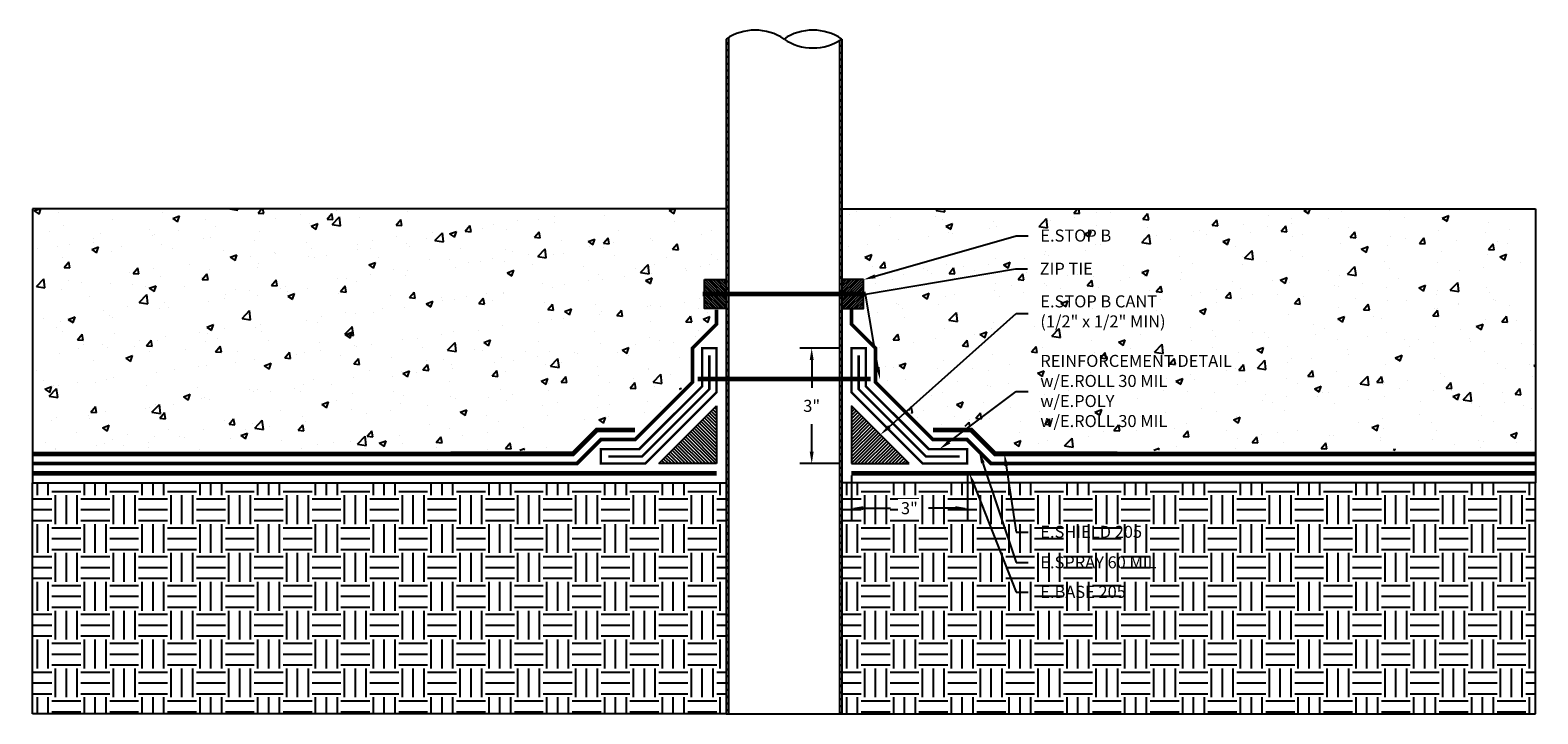
# Model space of a CAD drawing. Units: inches. Extents: x 3.5 to 42.6, y 2.8 to 20.6.
import ezdxf
from ezdxf import colors
from ezdxf.entities.mleader import LeaderData, LeaderLine
from ezdxf.math import Vec2, Vec3

# ---------------------------------------------------------------- set-up
doc = ezdxf.new("R2010")
doc.units = ezdxf.units.IN
doc.header["$MEASUREMENT"] = 0
doc.linetypes.add('DASHED2', pattern=[0.375, 0.25, -0.125])
doc.linetypes.add('PHANTOM2', pattern=[1.25, 0.625, -0.125, 0.125, -0.125, 0.125, -0.125])
for name, color, linetype, true_color in [('E-BASE 205', 7, 'PHANTOM2', 0x0929dc), ('E-CANT-STOP', 7, 'Continuous', 0x197b19), ('E-POLY', 7, 'DASHED2', 0xe58597), ('E-ROLL 30', 7, 'Continuous', 0xb71538), ('E-SHIELD-205', 7, 'DASHED2', 0x489d73), ('E-SPRAY 60', 7, 'Continuous', 0xd20423)]:
    doc.layers.add(name, color=color, linetype=linetype, true_color=true_color)
for name, color, linetype in [('Z-Anchors', 4, 'Continuous'), ('Z-Conditions', 10, 'Continuous'), ('Z-Dimension', 3, 'Continuous'), ('Z-TEXT', 3, 'Continuous')]:
    doc.layers.add(name, color=color, linetype=linetype)
doc.styles.add('ARIAL', font='arial.ttf')
doc.dimstyles.new('Arial', dxfattribs={"dimtxt": 0.125, "dimasz": 0.125, "dimexe": 0.125, "dimexo": 0.125, "dimgap": 0.125, "dimtad": 0, "dimtih": 1, "dimtoh": 1, "dimdec": 5, "dimzin": 0, "dimdsep": 46, "dimlunit": 4, "dimtxsty": 'ARIAL', "dimcen": 0.125, "dimclrd": 256, "dimclre": 256, "dimclrt": 256, "dimadec": 0, "dimazin": 0, "dimtfac": 1, "dimtdec": 5, "dimtofl": 0, "dimtmove": 0, "dimatfit": 3, "dimfxl": 1, "dimtfill": 1, "dimtfillclr": 256, "dimfrac": 2, "dimtolj": 1, "dimtzin": 0, "dimlwd": -1, "dimlwe": -1, "dimarcsym": 0})
pattern_1 = [(0, (1.8332, 3.342), (0.75, 0.75), [0.75, -0.75]), (0, (1.8332, 3.62326), (0.75, 0.75), [0.75, -0.75]), (0, (1.8332, 3.9045), (0.75, 0.75), [0.75, -0.75]), (90, (1.927, 3.99826), (-0.75, 0.75), [0.75, -0.75]), (90, (2.2082, 3.99826), (-0.75, 0.75), [0.75, -0.75]), (90, (2.4895, 3.99826), (-0.75, 0.75), [0.75, -0.75])]

# ---------------------------------------------------------------- blocks, each defined once
blk = doc.blocks.new('*D3')
at = {"layer": 'Defpoints', "color": 0, "transparency": 16777216}
for p in [(23.8, 12.319), (24.831, 12.319), (24.831, 9.319)]:
    blk.add_point(p, dxfattribs=at)
at = {"layer": 'Z-Dimension', "transparency": 16777216}
for p, q in [((24.519, 12.319), (23.488, 12.319)), ((23.8, 12.007), (23.8, 11.291)), ((23.8, 9.632), (23.8, 10.347)), ((24.519, 9.319), (23.488, 9.319))]:
    blk.add_line(p, q, dxfattribs=at)
for points in [[(23.748, 12.007), (23.852, 12.007), (23.8, 12.319)], [(23.748, 9.632), (23.852, 9.632), (23.8, 9.319)]]:
    blk.add_solid(points, dxfattribs=at)
at = {"layer": 'Z-Dimension', "transparency": 16777216, "insert": (23.8, 10.819), "char_height": 0.3125, "attachment_point": 5, "style": 'ARIAL', "bg_fill": 3, "box_fill_scale": 1.25, "bg_fill_color": 256, "bg_fill_true_color": 13158600, "bg_fill_transparency": 0}
blk.add_mtext('\\A1;3"', dxfattribs=at)
blk = doc.blocks.new('*D4')
at = {"layer": 'Defpoints', "color": 0, "transparency": 16777216}
for p in [(24.831, 9.319), (27.839, 9.319), (27.839, 8.163)]:
    blk.add_point(p, dxfattribs=at)
at = {"layer": 'Z-Dimension', "transparency": 16777216}
for p, q in [((24.831, 9.007), (24.831, 7.851)), ((27.839, 9.007), (27.839, 7.851)), ((25.144, 8.163), (25.843, 8.163)), ((27.526, 8.163), (26.827, 8.163))]:
    blk.add_line(p, q, dxfattribs=at)
for points in [[(25.144, 8.215), (25.144, 8.111), (24.831, 8.163)], [(27.526, 8.215), (27.526, 8.111), (27.839, 8.163)]]:
    blk.add_solid(points, dxfattribs=at)
at = {"layer": 'Z-Dimension', "transparency": 16777216, "insert": (26.335, 8.163), "char_height": 0.3125, "attachment_point": 5, "style": 'ARIAL', "bg_fill": 3, "box_fill_scale": 1.25, "bg_fill_color": 256, "bg_fill_true_color": 13158600, "bg_fill_transparency": 0}
blk.add_mtext('\\A1;3"', dxfattribs=at)
blk = doc.blocks.new('E-STOPB')
at = {"layer": 'E-CANT-STOP'}
h = blk.add_hatch(dxfattribs=at)
h.set_pattern_fill('ANSI31', color=256, scale=0.5)
h.paths.add_polyline_path([(0.75, 1), (0, 1), (0, 0), (0.75, 0)])
blk.add_line((0.75, 0), (0.75, 1), dxfattribs=at)
blk.add_lwpolyline([(0.75, 1), (0, 1), (0, 0), (0.75, 0)], close=True, dxfattribs=at)
blk = doc.blocks.new('E-STOPB 112 CANT')
at = {"layer": 'E-CANT-STOP'}
h = blk.add_hatch(dxfattribs=at)
h.set_pattern_fill('ANSI31', color=256, scale=0.5)
h.set_pattern_definition([(45, (-1.1919, -3.787855), (-0.0441942, 0.0441942), [])])
h.paths.add_polyline_path([(1.5, 0), (0, 1.5), (0, 0)])
for p, q in [((0, 1.5), (0, 0)), ((1.5, 0), (0, 1.5)), ((0, 0), (1.5, 0))]:
    blk.add_line(p, q, dxfattribs=at)

msp = doc.modelspace()

# ---------------------------------------------------------------- hatches: boundary and pattern name
at = {"layer": 'Z-Conditions'}
h = msp.add_hatch(dxfattribs=at)
h.set_pattern_fill('ANSI31', color=256)
h.set_pattern_definition([(45, (19.63707, 17.3731), (-0.0883883, 0.0883883), [])])
edge = h.paths.add_edge_path()
edge.add_line((21.581128, 2.819308), (21.643628, 2.819308))
edge.add_line((21.643628, 2.819308), (21.643628, 20.387394))
edge.add_arc((22.331128, 19.249319), 1.329613, 121.1357605, 124.3379996)
edge.add_line((21.581128, 20.347213), (21.581128, 2.819308))
edge = h.paths.add_edge_path()
edge.add_arc((23.831128, 21.445107), 1.329613, 301.1357605, 304.3379996, ccw=False)
edge.add_line((24.518628, 20.307032), (24.518628, 2.819308))
edge.add_line((24.518628, 2.819308), (24.581128, 2.819308))
edge.add_line((24.581128, 2.819308), (24.581128, 20.347213))
h = msp.add_hatch(dxfattribs=at)
h.set_pattern_fill('AR-CONC', color=256, scale=0.25)
h.paths.add_polyline_path([(21.018628, 14.097909), (21.581128, 14.097909), (21.581128, 15.938842), (3.581128, 15.938842), (3.581128, 9.660865), (17.567448, 9.666764), (18.188742, 10.288058), (19.429858, 10.288058), (19.896118, 10.754317), (20.612378, 11.470577), (20.612378, 12.35814), (21.237378, 12.98314), (21.237378, 13.347909), (21.018628, 13.347909)])
h = msp.add_hatch(dxfattribs=at)
h.set_pattern_fill('AR-CONC', color=256, scale=0.25)
h.paths.add_polyline_path([(25.143628, 14.097909), (24.581128, 14.097909), (24.581128, 15.938842), (42.581128, 15.938842), (42.581128, 9.660865), (28.594807, 9.666764), (27.973514, 10.288058), (26.732397, 10.288058), (26.266137, 10.754317), (25.549878, 11.470577), (25.549878, 12.35814), (24.924878, 12.98314), (24.924878, 13.347909), (25.143628, 13.347909)])
h = msp.add_hatch(dxfattribs=at)
h.set_pattern_fill('EARTH', color=256, scale=3)
h.set_pattern_definition(pattern_1)
h.paths.add_polyline_path([(21.581128, 8.819308), (3.581128, 8.819308), (3.581128, 6.819308), (3.581128, 2.819308), (21.581128, 2.819308)])
h = msp.add_hatch(dxfattribs=at)
h.set_pattern_fill('EARTH', color=256, scale=3)
h.set_pattern_definition(pattern_1)
h.paths.add_polyline_path([(42.581128, 6.819308), (42.581128, 8.819308), (24.581128, 8.819308), (24.581128, 2.819308), (42.581128, 2.819308)])

# ---------------------------------------------------------------- linework, layer by layer
at = {"layer": 'E-BASE 205', "ltscale": 0.25, "const_width": 0.125}
msp.add_lwpolyline([(21.331128, 9.069308), (3.581128, 9.069308)], dxfattribs=at)
at = {"layer": 'E-POLY', "ltscale": 0.25, "const_width": 0.0625}
msp.add_lwpolyline([(18.518628, 9.506808), (19.399909, 9.506808), (21.143628, 11.250526), (21.143628, 12.131808)], dxfattribs=at)
at = {"layer": 'E-ROLL 30', "const_width": 0.0625}
msp.add_lwpolyline([(18.331128, 9.694308), (18.331128, 9.319308), (19.477574, 9.319308), (21.331128, 11.172861), (21.331128, 12.319308), (20.956128, 12.319308), (20.956128, 11.328191), (19.322244, 9.694308)], close=True, dxfattribs=at)
at = {"layer": 'E-SHIELD-205', "ltscale": 0.4, "const_width": 0.125}
msp.add_lwpolyline([(19.218691, 10.194308), (18.227574, 10.194308), (17.606297, 9.57303), (3.581128, 9.567115)], dxfattribs=at)
at = {"layer": 'E-SPRAY 60', "ltscale": 0.5, "const_width": 0.09375}
msp.add_lwpolyline([(3.581128, 9.319308), (17.706128, 9.319308), (18.331128, 9.944308), (19.218691, 9.944308), (20.706128, 11.431744), (20.706128, 12.319308), (21.331128, 12.944308), (21.331128, 13.319308)], dxfattribs=at)
at = {"layer": 'Z-Anchors', "const_width": 0.125}
msp.add_lwpolyline([(20.970589, 13.722909), (25.199304, 13.722909)], dxfattribs=at)
at = {"layer": 'Z-Conditions'}
for p, q in [((21.581128, 20.347213), (21.581128, 2.819308)), ((21.643628, 20.387394), (21.643628, 2.819308)), ((24.581128, 20.347213), (24.581128, 2.819308)), ((24.518628, 20.307032), (24.518628, 2.819308)), ((21.581128, 15.938842), (3.581128, 15.938842)), ((24.581128, 15.938842), (42.581128, 15.938842)), ((42.581128, 15.938842), (42.581128, 8.819308)), ((3.581128, 2.819308), (3.581128, 6.819308)), ((42.581128, 2.819308), (42.581128, 6.819308)), ((21.581128, 2.819308), (3.581128, 2.819308)), ((21.581128, 2.819308), (24.581128, 2.819308)), ((24.581128, 2.819308), (42.581128, 2.819308))]:
    msp.add_line(p, q, dxfattribs=at)
for points in [[(3.581128, 15.938842), (3.581128, 8.819308)], [(3.581128, 6.819308), (3.581128, 8.819308), (21.581128, 8.819308), (21.581128, 2.819308)], [(42.581128, 6.819308), (42.581128, 8.819308), (24.581128, 8.819308), (24.581128, 2.819308)]]:
    msp.add_lwpolyline(points, dxfattribs=at)
for centre, start, end in [((22.331128, 19.249319), 55.6620004, 124.3379996), ((23.831128, 19.249319), 55.6620004, 124.3379996), ((23.831128, 21.445107), 235.6620004, 304.3379996)]:
    msp.add_arc(centre, 1.329613, start, end, dxfattribs=at)

# ---------------------------------------------------------------- block references
at = {"yscale": 0.75, "zscale": 0.75}
for p, xscale in [((21.581128, 13.347909), -0.75), ((24.581128, 13.347909), 0.75)]:
    msp.add_blockref('E-STOPB', p, dxfattribs=dict(at, xscale=xscale))
at = {"xscale": -1}
msp.add_blockref('E-STOPB 112 CANT', (21.331128, 9.319308), dxfattribs=at)

# ---------------------------------------------------------------- next in the draw order: dimensions: what is measured, and where the dimension line sits
at = {"layer": 'Z-Dimension'}
dim = msp.add_linear_dim(base=(23.800079, 12.319308), p1=(24.831128, 9.319308), p2=(24.831128, 12.319308), angle=90, dimstyle='Arial', override={"dimscale": 2.5}, dxfattribs=at)
dim.commit()
dim.dimension.update_dxf_attribs({"geometry": '*D3', "text_midpoint": (23.800079, 10.819308), "dimtype": 161})

# ---------------------------------------------------------------- next in the draw order: linework, layer by layer
at = {"layer": 'Z-Anchors', "const_width": 0.125}
msp.add_lwpolyline([(20.837319, 11.516393), (25.326429, 11.516393)], dxfattribs=at)

# ---------------------------------------------------------------- next in the draw order: dimensions: what is measured, and where the dimension line sits
at = {"layer": 'Z-Dimension'}
dim = msp.add_linear_dim(base=(27.838825, 8.16312), p1=(24.831128, 9.319308), p2=(27.838825, 9.319308), angle=0, dimstyle='Arial', override={"dimscale": 2.5}, dxfattribs=at)
dim.commit()
dim.dimension.update_dxf_attribs({"geometry": '*D4', "text_midpoint": (26.334976, 8.16312), "dimtype": 161})

# ---------------------------------------------------------------- next in the draw order: linework, layer by layer
at = {"layer": 'E-BASE 205', "ltscale": 0.25, "const_width": 0.125}
msp.add_lwpolyline([(24.831128, 9.069308), (42.581128, 9.069308)], dxfattribs=at)
at = {"layer": 'E-POLY', "ltscale": 0.25, "const_width": 0.0625}
msp.add_lwpolyline([(27.643628, 9.506808), (26.762346, 9.506808), (25.018628, 11.250526), (25.018628, 12.131808)], dxfattribs=at)
at = {"layer": 'E-ROLL 30', "const_width": 0.0625}
msp.add_lwpolyline([(27.831128, 9.694308), (27.831128, 9.319308), (26.684681, 9.319308), (24.831128, 11.172861), (24.831128, 12.319308), (25.206128, 12.319308), (25.206128, 11.328191), (26.840011, 9.694308)], close=True, dxfattribs=at)
at = {"layer": 'E-SHIELD-205', "ltscale": 0.4, "const_width": 0.125}
msp.add_lwpolyline([(26.943564, 10.194308), (27.934681, 10.194308), (28.555958, 9.57303), (42.581128, 9.567115)], dxfattribs=at)
at = {"layer": 'E-SPRAY 60', "ltscale": 0.5, "const_width": 0.09375}
msp.add_lwpolyline([(42.581128, 9.319308), (28.456128, 9.319308), (27.831128, 9.944308), (26.943564, 9.944308), (25.456128, 11.431744), (25.456128, 12.319308), (24.831128, 12.944308), (24.831128, 13.319308)], dxfattribs=at)

# ---------------------------------------------------------------- next in the draw order: block references
msp.add_blockref('E-STOPB 112 CANT', (24.831128, 9.319308))

# ---------------------------------------------------------------- next in the draw order: leaders
at = {"layer": 'Z-TEXT'}
ml = msp.add_multileader_mtext('Standard', dxfattribs=at)
ml.set_content('E.BASE 205', color=256, style='ARIAL')
ml.set_leader_properties(color=256, linetype='ByLayer', lineweight=-1)
ml.build(insert=Vec2(0, 0))
ml.multileader.update_dxf_attribs({"text_left_attachment_type": 2, "text_right_attachment_type": 2, "dogleg_length": 0.125, "arrow_head_size": 0.3125, "scale": 2.5})
ctx = ml.context
ctx.base_point, ctx.scale, ctx.char_height, ctx.arrow_head_size, ctx.landing_gap_size, ctx.plane_origin = Vec3(29.420266, 5.983584), 2.5, 0.3125, 0.3125, 0.3125, Vec3(29.240972, 8.944308)
ctx.left_attachment, ctx.right_attachment = 2, 2
notes = []
notes.append((ctx, [(1, (1, 1, 0), (29.107766, 5.983584), (1, 0), 0.3125, [(0, [(27.890466, 9.069308)], 0, [])])]))
ctx.mtext.insert, ctx.mtext.flow_direction = Vec3(29.732766, 6.145164), 5
ctx.mtext.has_bg_fill, ctx.mtext.bg_color, ctx.mtext.bg_scale_factor, ctx.mtext.bg_transparency, ctx.mtext.use_window_bg_color = 1, -1027028792, 1.5, 0, 1
for ctx, leaders in notes:
    for number, flags, end, landing, length, lines in leaders:
        leader = LeaderData()
        leader.index, (leader.has_last_leader_line, leader.has_dogleg_vector, leader.attachment_direction) = number, flags
        leader.last_leader_point, leader.dogleg_vector, leader.dogleg_length = Vec3(end), Vec3(landing), length
        for number, points, colour, breaks in lines:
            line = LeaderLine()
            line.index, line.vertices, line.color, line.breaks = number, Vec3.list(points), colors.encode_raw_color(colour), breaks
            leader.lines.append(line)
        ctx.leaders.append(leader)

# ---------------------------------------------------------------- next in the draw order: leaders
ml = msp.add_multileader_mtext('Standard', dxfattribs=at)
ml.set_content('E.SPRAY 60 MIL', color=256, style='ARIAL')
ml.set_leader_properties(color=256, linetype='ByLayer', lineweight=-1)
ml.build(insert=Vec2(0, 0))
ml.multileader.update_dxf_attribs({"text_left_attachment_type": 2, "text_right_attachment_type": 2, "dogleg_length": 0.125, "arrow_head_size": 0.3125, "scale": 2.5})
ctx = ml.context
ctx.base_point, ctx.scale, ctx.char_height, ctx.arrow_head_size, ctx.landing_gap_size, ctx.plane_origin = Vec3(29.420266, 6.750076), 2.5, 0.3125, 0.3125, 0.3125, Vec3(29.671002, 8.514277)
ctx.left_attachment, ctx.right_attachment = 2, 2
notes = []
notes.append((ctx, [(1, (1, 1, 0), (29.107766, 6.750076), (1, 0), 0.3125, [(0, [(28.143628, 9.631808)], 0, [])])]))
ctx.mtext.insert, ctx.mtext.flow_direction = Vec3(29.732766, 6.911655), 5
ctx.mtext.has_bg_fill, ctx.mtext.bg_color, ctx.mtext.bg_scale_factor, ctx.mtext.bg_transparency, ctx.mtext.use_window_bg_color = 1, -1027028792, 1.5, 0, 1
for ctx, leaders in notes:
    for number, flags, end, landing, length, lines in leaders:
        leader = LeaderData()
        leader.index, (leader.has_last_leader_line, leader.has_dogleg_vector, leader.attachment_direction) = number, flags
        leader.last_leader_point, leader.dogleg_vector, leader.dogleg_length = Vec3(end), Vec3(landing), length
        for number, points, colour, breaks in lines:
            line = LeaderLine()
            line.index, line.vertices, line.color, line.breaks = number, Vec3.list(points), colors.encode_raw_color(colour), breaks
            leader.lines.append(line)
        ctx.leaders.append(leader)

# ---------------------------------------------------------------- next in the draw order: leaders
ml = msp.add_multileader_mtext('Standard', dxfattribs=at)
ml.set_content('E.SHIELD 205', color=256, style='ARIAL')
ml.set_leader_properties(color=256, linetype='ByLayer', lineweight=-1)
ml.build(insert=Vec2(0, 0))
ml.multileader.update_dxf_attribs({"text_left_attachment_type": 2, "text_right_attachment_type": 2, "dogleg_length": 0.125, "arrow_head_size": 0.3125, "scale": 2.5})
ctx = ml.context
ctx.base_point, ctx.scale, ctx.char_height, ctx.arrow_head_size, ctx.landing_gap_size, ctx.plane_origin = Vec3(29.420266, 7.542312), 2.5, 0.3125, 0.3125, 0.3125, Vec3(26.658835, 9.345041)
ctx.left_attachment, ctx.right_attachment = 2, 2
notes = []
notes.append((ctx, [(1, (1, 1, 0), (29.107766, 7.542312), (1, 0), 0.3125, [(0, [(28.801625, 9.57303)], 0, [])])]))
ctx.mtext.insert, ctx.mtext.flow_direction = Vec3(29.732766, 7.703891), 5
ctx.mtext.has_bg_fill, ctx.mtext.bg_color, ctx.mtext.bg_scale_factor, ctx.mtext.bg_transparency, ctx.mtext.use_window_bg_color = 1, -1027028792, 1.5, 0, 1
for ctx, leaders in notes:
    for number, flags, end, landing, length, lines in leaders:
        leader = LeaderData()
        leader.index, (leader.has_last_leader_line, leader.has_dogleg_vector, leader.attachment_direction) = number, flags
        leader.last_leader_point, leader.dogleg_vector, leader.dogleg_length = Vec3(end), Vec3(landing), length
        for number, points, colour, breaks in lines:
            line = LeaderLine()
            line.index, line.vertices, line.color, line.breaks = number, Vec3.list(points), colors.encode_raw_color(colour), breaks
            leader.lines.append(line)
        ctx.leaders.append(leader)

# ---------------------------------------------------------------- next in the draw order: leaders
ml = msp.add_multileader_mtext('Standard', dxfattribs=at)
ml.set_content('REINFORCEMENT DETAIL\\Pw/E.ROLL 30 MIL\\Pw/E.POLY\\Pw/E.ROLL 30 MIL', color=256, style='ARIAL')
ml.set_leader_properties(color=256, linetype='ByLayer', lineweight=-1)
ml.build(insert=Vec2(0, 0))
ml.multileader.update_dxf_attribs({"text_left_attachment_type": 2, "text_right_attachment_type": 2, "dogleg_length": 0.125, "arrow_head_size": 0.3125, "scale": 2.5})
ctx = ml.context
ctx.base_point, ctx.scale, ctx.char_height, ctx.arrow_head_size, ctx.landing_gap_size, ctx.plane_origin = Vec3(29.420266, 11.192265), 2.5, 0.3125, 0.3125, 0.3125, Vec3(27.114616, 9.404371)
ctx.left_attachment, ctx.right_attachment = 2, 2
notes = []
notes.append((ctx, [(0, (1, 1, 0), (29.107766, 11.192265), (1, 0), 0.3125, [(0, [(27.114616, 9.694308)], 0, [])])]))
ctx.mtext.insert, ctx.mtext.flow_direction = Vec3(29.732766, 12.143621), 5
ctx.mtext.has_bg_fill, ctx.mtext.bg_color, ctx.mtext.bg_scale_factor, ctx.mtext.bg_transparency, ctx.mtext.use_window_bg_color = 1, -1027028792, 1.5, 0, 1
for ctx, leaders in notes:
    for number, flags, end, landing, length, lines in leaders:
        leader = LeaderData()
        leader.index, (leader.has_last_leader_line, leader.has_dogleg_vector, leader.attachment_direction) = number, flags
        leader.last_leader_point, leader.dogleg_vector, leader.dogleg_length = Vec3(end), Vec3(landing), length
        for number, points, colour, breaks in lines:
            line = LeaderLine()
            line.index, line.vertices, line.color, line.breaks = number, Vec3.list(points), colors.encode_raw_color(colour), breaks
            leader.lines.append(line)
        ctx.leaders.append(leader)

# ---------------------------------------------------------------- next in the draw order: leaders
ml = msp.add_multileader_mtext('Standard', dxfattribs=at)
ml.set_content('ZIP TIE', color=256, style='ARIAL')
ml.set_leader_properties(color=256, linetype='ByLayer', lineweight=-1)
ml.build(insert=Vec2(0, 0))
ml.multileader.update_dxf_attribs({"text_left_attachment_type": 2, "text_right_attachment_type": 2, "dogleg_length": 0.125, "arrow_head_size": 0.3125, "scale": 2.5})
ctx = ml.context
ctx.base_point, ctx.scale, ctx.char_height, ctx.arrow_head_size, ctx.landing_gap_size, ctx.plane_origin = Vec3(29.403874, 14.381704), 2.5, 0.3125, 0.3125, 0.3125, Vec3(26.043807, 12.509759)
ctx.left_attachment, ctx.right_attachment = 2, 2
notes = []
notes.append((ctx, [(0, (1, 1, 0), (29.091374, 14.381704), (1, 0), 0.3125, [(2, [(25.568746, 11.516393), (25.199304, 13.722909)], 0, [])])]))
ctx.mtext.insert, ctx.mtext.flow_direction = Vec3(29.716374, 14.538061), 5
ctx.mtext.has_bg_fill, ctx.mtext.bg_color, ctx.mtext.bg_scale_factor, ctx.mtext.bg_transparency, ctx.mtext.use_window_bg_color = 1, -1027028792, 1.5, 0, 1
for ctx, leaders in notes:
    for number, flags, end, landing, length, lines in leaders:
        leader = LeaderData()
        leader.index, (leader.has_last_leader_line, leader.has_dogleg_vector, leader.attachment_direction) = number, flags
        leader.last_leader_point, leader.dogleg_vector, leader.dogleg_length = Vec3(end), Vec3(landing), length
        for number, points, colour, breaks in lines:
            line = LeaderLine()
            line.index, line.vertices, line.color, line.breaks = number, Vec3.list(points), colors.encode_raw_color(colour), breaks
            leader.lines.append(line)
        ctx.leaders.append(leader)

# ---------------------------------------------------------------- next in the draw order: leaders
ml = msp.add_multileader_mtext('Standard', dxfattribs=at)
ml.set_content('E.STOP B', color=256, style='ARIAL')
ml.set_leader_properties(color=256, linetype='ByLayer', lineweight=-1)
ml.build(insert=Vec2(0, 0))
ml.multileader.update_dxf_attribs({"text_left_attachment_type": 2, "text_right_attachment_type": 2, "dogleg_length": 0.125, "arrow_head_size": 0.3125, "scale": 2.5})
ctx = ml.context
ctx.base_point, ctx.scale, ctx.char_height, ctx.arrow_head_size, ctx.landing_gap_size, ctx.plane_origin = Vec3(29.420266, 15.237595), 2.5, 0.3125, 0.3125, 0.3125, Vec3(21.081128, 9.448346)
ctx.left_attachment, ctx.right_attachment = 2, 2
notes = []
notes.append((ctx, [(1, (1, 1, 0), (29.107766, 15.237595), (1, 0), 0.3125, [(1, [(25.143628, 14.097909)], 0, [])])]))
ctx.mtext.insert, ctx.mtext.flow_direction = Vec3(29.732766, 15.399281), 5
ctx.mtext.has_bg_fill, ctx.mtext.bg_color, ctx.mtext.bg_scale_factor, ctx.mtext.bg_transparency, ctx.mtext.use_window_bg_color = 1, -1027028792, 1.5, 0, 1
ml = msp.add_multileader_mtext('Standard', dxfattribs=at)
ml.set_content('E.STOP B CANT\\P(1/2" x 1/2" MIN)', color=256, style='ARIAL')
ml.set_leader_properties(color=256, linetype='ByLayer', lineweight=-1)
ml.build(insert=Vec2(0, 0))
ml.multileader.update_dxf_attribs({"text_left_attachment_type": 2, "text_right_attachment_type": 2, "dogleg_length": 0.125, "arrow_head_size": 0.3125, "scale": 2.5})
ctx = ml.context
ctx.base_point, ctx.scale, ctx.char_height, ctx.arrow_head_size, ctx.landing_gap_size, ctx.plane_origin = Vec3(29.420266, 13.221655), 2.5, 0.3125, 0.3125, 0.3125, Vec3(21.081128, 8.554146)
ctx.left_attachment, ctx.right_attachment = 2, 2
notes.append((ctx, [(1, (1, 1, 0), (29.107766, 13.221655), (1, 0), 0.3125, [(1, [(25.581128, 10.069308)], 0, [])])]))
ctx.mtext.insert, ctx.mtext.flow_direction = Vec3(29.732766, 13.689695), 5
ctx.mtext.has_bg_fill, ctx.mtext.bg_color, ctx.mtext.bg_scale_factor, ctx.mtext.bg_transparency, ctx.mtext.use_window_bg_color = 1, -1027028792, 1.5, 0, 1
for ctx, leaders in notes:
    for number, flags, end, landing, length, lines in leaders:
        leader = LeaderData()
        leader.index, (leader.has_last_leader_line, leader.has_dogleg_vector, leader.attachment_direction) = number, flags
        leader.last_leader_point, leader.dogleg_vector, leader.dogleg_length = Vec3(end), Vec3(landing), length
        for number, points, colour, breaks in lines:
            line = LeaderLine()
            line.index, line.vertices, line.color, line.breaks = number, Vec3.list(points), colors.encode_raw_color(colour), breaks
            leader.lines.append(line)
        ctx.leaders.append(leader)

doc.saveas('drawing.dxf')
